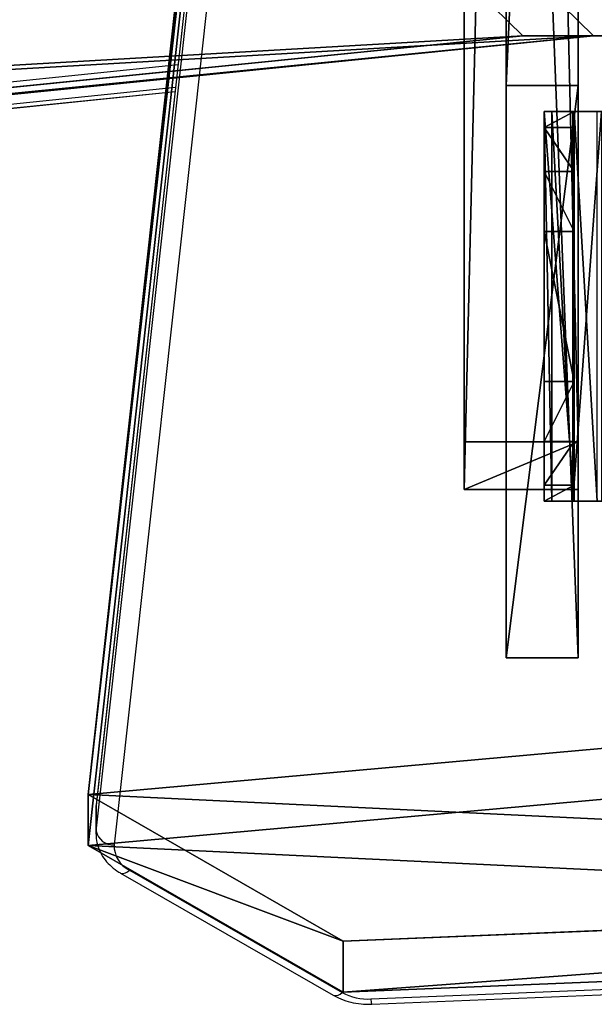
# Model space of a CAD drawing. Units: centimetres. Extents: x -306 to 358, y -225 to 225.
# Drawn here: x -90 to -80, y -59 to -42 of the extents above; entities that cross this region are included whole.
import ezdxf

# ---------------------------------------------------------------- set-up
doc = ezdxf.new("R2010")
doc.units = ezdxf.units.CM
doc.header["$LTSCALE"] = 2.54
doc.layers.get('0').update_dxf_attribs({"true_color": 0xff5454})
doc.layers.add('VP-EQ', color=7, linetype='Continuous', true_color=0x8a3492)

# ---------------------------------------------------------------- blocks, each defined once
blk = doc.blocks.new('Grupuj_294')
at = {"color": 0}
for p, q in [((71.69, 120.882, 1.5), (71.69, 128.1, 1.5)), ((71.69, 120.882, 1.5), (71.69, 128.1, 1.5)), ((71.69, 120.882), (71.69, 128.1)), ((71.69, 120.882), (71.69, 128.1)), ((78.946, 3.806, 1.5), (71.69, 120.882, 1.5)), ((78.946, 3.806, 1.5), (71.69, 120.882, 1.5)), ((78.946, 3.806), (71.69, 120.882)), ((78.946, 3.806), (71.69, 120.882))]:
    blk.add_line(p, q, dxfattribs=at)
at = {"color": 28, "true_color": 0x301b02}
blk.add_line((71.69, 120.882, 1.5), (71.69, 120.882), dxfattribs=at)
blk.add_line((71.69, 120.882, 1.5), (71.69, 120.882), dxfattribs=at)
at = {"color": 0}
mesh = blk.add_polyface(dxfattribs=at)
corners = [(3.265, 0, 1.5), (7.323, 120.676, 1.5), (0, 4.006, 1.5), (19.547, 0, 1.5), (7.323, 128.1, 1.5), (17.634, 57.34, 1.5), (17.624, 58.153, 1.5), (18.016, 56.622, 1.5), (18.793, 55.845, 1.5), (19.674, 55.538, 1.5), (24.703, 5.362, 1.5), (25.674, 55.538, 1.5), (25.294, 5.541, 1.5), (25.885, 5.362, 1.5), (26.416, 55.845, 1.5), (33.92, 0, 1.5), (27.221, 56.694, 1.5), (27.67, 57.536, 1.5), (27.75, 58.677, 1.5), (48.754, 10.65, 1.5), (48.744, 11.463, 1.5), (49.136, 9.933, 1.5), (49.913, 9.156, 1.5), (75.981, 0, 1.5), (50.794, 8.848, 1.5), (56.794, 8.848, 1.5), (57.536, 9.156, 1.5), (58.341, 10.005, 1.5), (58.789, 10.847, 1.5), (58.87, 11.988, 1.5), (58.871, 98.476, 1.5), (59.319, 99.318, 1.5), (59.399, 100.458, 1.5), (71.69, 120.882, 1.5), (78.946, 3.806, 1.5), (52.163, 108.708, 1.5), (71.69, 128.1, 1.5), (51.657, 108.095, 1.5), (20.008, 66.314, 1.5), (20.513, 66.927, 1.5), (21.31, 67.027, 1.5), (25.72, 65.736, 1.5), (26.312, 65.291, 1.5), (26.524, 64.599, 1.5), (49.274, 99.934, 1.5), (52.96, 108.808, 1.5), (57.369, 107.518, 1.5), (57.961, 107.072, 1.5), (58.173, 106.381, 1.5), (49.284, 99.121, 1.5), (51.127, 19.625, 1.5), (49.665, 98.403, 1.5), (50.442, 97.627, 1.5), (51.323, 97.319, 1.5), (51.633, 20.237, 1.5), (57.323, 97.319, 1.5), (52.43, 20.338, 1.5), (56.84, 19.047, 1.5), (57.432, 18.601, 1.5), (58.066, 97.627, 1.5), (57.644, 17.91, 1.5)]
mesh.append_faces([[corners[k] for k in face] for face in [(0, 1, 2), (33, 23, 34)]], dxfattribs={"vtx0": -1, "color": 0})
mesh.append_faces([[corners[k] for k in face] for face in [(1, 3, 4), (5, 3, 7), (7, 3, 8), (8, 3, 9), (9, 10, 11), (11, 13, 14), (14, 15, 16), (16, 15, 17), (17, 15, 18), (19, 15, 21), (21, 15, 22), (22, 23, 24), (24, 23, 25), (25, 23, 26), (26, 23, 27), (27, 23, 28), (28, 23, 29), (30, 23, 31), (31, 23, 32), (4, 35, 36), (35, 4, 37), (38, 4, 6), (37, 18, 44), (36, 32, 33), (49, 50, 51), (51, 50, 52), (52, 50, 53), (53, 54, 55), (55, 58, 59), (59, 29, 30)]], dxfattribs={"vtx0": -1, "vtx1": -1, "color": 0})
mesh.append_faces([[corners[k] for k in face] for face in [(4, 3, 5), (29, 23, 30), (32, 23, 33), (37, 4, 38), (44, 18, 15), (44, 15, 20)]], dxfattribs={"vtx0": -1, "vtx1": -1, "vtx2": -1, "color": 0})
mesh.append_faces([[corners[k] for k in face] for face in [(1, 0, 3), (4, 5, 6), (9, 3, 10), (11, 10, 12), (11, 12, 13), (14, 13, 15), (15, 19, 20), (22, 15, 23), (37, 38, 39), (37, 39, 40), (37, 40, 41), (37, 41, 42), (37, 42, 43), (37, 43, 18), (36, 35, 45), (36, 45, 46), (36, 46, 47), (36, 47, 48), (36, 48, 32), (20, 49, 44), (49, 20, 50), (53, 50, 54), (55, 54, 56), (55, 56, 57), (55, 57, 58), (59, 58, 60), (59, 60, 29)]], dxfattribs={"vtx0": -1, "vtx2": -1, "color": 0})
mesh = blk.add_polyface(dxfattribs=at)
corners = [(48.744, 11.463), (49.284, 99.121), (51.127, 19.625), (49.274, 99.934), (49.665, 98.403), (50.442, 97.627), (51.323, 97.319), (51.633, 20.237), (57.323, 97.319), (52.43, 20.338), (56.84, 19.047), (57.432, 18.601), (58.066, 97.627), (57.644, 17.91), (58.87, 11.988), (58.871, 98.476), (7.323, 128.1), (20.008, 66.314), (17.624, 58.153), (51.657, 108.095), (52.163, 108.708), (71.69, 128.1), (20.513, 66.927), (21.31, 67.027), (25.72, 65.736), (26.312, 65.291), (26.524, 64.599), (27.75, 58.677), (33.92, 0), (52.96, 108.808), (57.369, 107.518), (57.961, 107.072), (58.173, 106.381), (59.399, 100.458), (71.69, 120.882), (49.913, 9.156), (75.981, 0), (49.136, 9.933), (48.754, 10.65), (50.794, 8.848), (56.794, 8.848), (57.536, 9.156), (58.341, 10.005), (58.789, 10.847), (59.319, 99.318), (78.946, 3.806), (7.323, 120.676), (3.265, 0), (0, 4.006), (19.547, 0), (17.634, 57.34), (18.016, 56.622), (18.793, 55.845), (19.674, 55.538), (24.703, 5.362), (25.674, 55.538), (25.294, 5.541), (25.885, 5.362), (26.416, 55.845), (27.221, 56.694), (27.67, 57.536)]
mesh.append_faces([[corners[k] for k in face] for face in [(36, 34, 45), (46, 47, 48)]], dxfattribs={"vtx0": -1, "color": 0})
mesh.append_faces([[corners[k] for k in face] for face in [(0, 1, 2), (1, 0, 3), (2, 6, 7), (7, 8, 9), (9, 8, 10), (10, 8, 11), (11, 12, 13), (13, 12, 14), (19, 16, 20), (17, 19, 22), (22, 19, 23), (23, 19, 24), (24, 19, 25), (25, 19, 26), (26, 19, 27), (20, 21, 29), (29, 21, 30), (30, 21, 31), (31, 21, 32), (32, 21, 33), (28, 35, 36), (35, 28, 37), (37, 28, 38), (38, 28, 0), (47, 46, 49), (50, 16, 18), (49, 53, 54), (54, 55, 56), (56, 55, 57), (57, 58, 28)]], dxfattribs={"vtx0": -1, "vtx1": -1, "color": 0})
mesh.append_faces([[corners[k] for k in face] for face in [(17, 16, 19), (27, 3, 28), (28, 3, 0), (36, 14, 15), (36, 33, 34), (49, 16, 50)]], dxfattribs={"vtx0": -1, "vtx1": -1, "vtx2": -1, "color": 0})
mesh.append_faces([[corners[k] for k in face] for face in [(2, 1, 4), (2, 4, 5), (2, 5, 6), (7, 6, 8), (11, 8, 12), (14, 12, 15), (16, 17, 18), (20, 16, 21), (27, 19, 3), (33, 21, 34), (36, 35, 39), (36, 39, 40), (36, 40, 41), (36, 41, 42), (36, 42, 43), (36, 43, 14), (36, 15, 44), (36, 44, 33), (49, 46, 16), (49, 50, 51), (49, 51, 52), (49, 52, 53), (54, 53, 55), (57, 55, 58), (28, 58, 59), (28, 59, 60), (28, 60, 27)]], dxfattribs={"vtx0": -1, "vtx2": -1, "color": 0})
at = {"color": 28, "true_color": 0x301b02}
mesh = blk.add_polyface(dxfattribs=at)
corners = [(71.69, 128.1), (71.69, 120.882, 1.5), (71.69, 120.882), (71.69, 128.1, 1.5)]
mesh.append_faces([[corners[k] for k in face] for face in [(0, 1, 2), (1, 0, 3)]], dxfattribs={"vtx0": -1, "color": 28})
mesh = blk.add_polyface(dxfattribs=at)
corners = [(71.69, 120.882), (78.946, 3.806, 1.5), (78.946, 3.806), (71.69, 120.882, 1.5)]
mesh.append_faces([[corners[k] for k in face] for face in [(0, 1, 2), (1, 0, 3)]], dxfattribs={"vtx0": -1, "color": 28})
blk = doc.blocks.new('Grupuj_4')
at = {"color": 0}
blk.add_blockref('Grupuj_294', (0, 0), dxfattribs=at)
blk = doc.blocks.new('Grupuj_298')
at = {"color": 18, "true_color": 0x020202, "extrusion": (0, -0.788011, 0.615661)}
blk.add_blockref('Grupuj_4', (0, 11.811, 7.727), dxfattribs=at)
blk = doc.blocks.new('_cianka_skos_WOODEN_LOW')
at = {"color": 0}
blk.add_blockref('Grupuj_298', (0, 0), dxfattribs=at)
blk = doc.blocks.new('Grupuj_185')
at = {"color": 18, "true_color": 0x010101}
for p, q in [((0, -0.7, 11.571), (0, 1.2, 11.571)), ((0, 1.2, 11.571), (0.796, 1.2, 1.452)), ((0, 1.2, 12.173), (78.842, 1.2, 15.858)), ((0, -0.7, 12.173), (0, 1.2, 12.173)), ((0, -0.7, 12.173), (0, 1.2, 12.173)), ((0, 1.2, 11.571), (0, 1.2, 12.173)), ((0, -0.7, 11.571), (0, 1.2, 11.571)), ((0, 1.2, 11.571), (0.796, 1.2, 1.452)), ((0, 1.2, 11.571), (0, 1.2, 12.173)), ((0, 1.2, 12.173), (78.842, 1.2, 15.858)), ((0.796, -0.7, 1.452), (0.796, 1.2, 1.452)), ((0.796, 1.2, 1.452), (81.011, 1.2)), ((0.796, -0.7, 1.452), (0.796, 1.2, 1.452)), ((0.796, 1.2, 1.452), (81.011, 1.2)), ((0, -0.7, 11.571), (0.796, -0.7, 1.452)), ((0, -0.7, 12.173), (78.842, -0.7, 15.858)), ((0, -0.7, 11.571), (0, -0.7, 12.173)), ((0, -0.7, 12.173), (78.842, -0.7, 15.858)), ((0, -0.7, 11.571), (0, -0.7, 12.173)), ((0, -0.7, 11.571), (0.796, -0.7, 1.452)), ((0.796, -0.7, 1.452), (81.011, -0.7)), ((0.796, -0.7, 1.452), (81.011, -0.7))]:
    blk.add_line(p, q, dxfattribs=at)
mesh = blk.add_polyface(dxfattribs=at)
corners = [(0, 1.2, 11.571), (0.796, -0.7, 1.452), (0, -0.7, 11.571), (0.796, 1.2, 1.452)]
mesh.append_faces([[corners[k] for k in face] for face in [(0, 1, 2), (1, 0, 3)]], dxfattribs={"vtx0": -1, "color": 18})
mesh = blk.add_polyface(dxfattribs=at)
corners = [(78.842, -0.7, 15.858), (0, 1.2, 12.173), (0, -0.7, 12.173), (78.842, 1.2, 15.858)]
mesh.append_faces([[corners[k] for k in face] for face in [(0, 1, 2), (1, 0, 3)]], dxfattribs={"vtx0": -1, "color": 18})
mesh = blk.add_polyface(dxfattribs=at)
corners = [(0, 1.2, 12.173), (0, -0.7, 11.571), (0, -0.7, 12.173), (0, 1.2, 11.571)]
mesh.append_faces([[corners[k] for k in face] for face in [(0, 1, 2), (1, 0, 3)]], dxfattribs={"vtx0": -1, "color": 18})
at = {"color": 0}
mesh = blk.add_polyface(dxfattribs=at)
corners = [(0.796, 1.2, 1.452), (81.011, 1.2, 0.57), (81.011, 1.2), (78.842, 1.2, 15.858), (0, 1.2, 11.571), (0, 1.2, 12.173)]
mesh.append_faces([[corners[k] for k in face] for face in [(0, 1, 2), (3, 4, 5)]], dxfattribs={"vtx0": -1, "color": 0})
mesh.append_faces([[corners[k] for k in face] for face in [(1, 0, 3)]], dxfattribs={"vtx0": -1, "vtx1": -1, "color": 0})
mesh.append_faces([[corners[k] for k in face] for face in [(3, 0, 4)]], dxfattribs={"vtx0": -1, "vtx2": -1, "color": 0})
at = {"color": 18, "true_color": 0x010101}
mesh = blk.add_polyface(dxfattribs=at)
corners = [(81.011, 1.2), (0.796, -0.7, 1.452), (0.796, 1.2, 1.452), (81.011, -0.7)]
mesh.append_faces([[corners[k] for k in face] for face in [(0, 1, 2), (1, 0, 3)]], dxfattribs={"vtx0": -1, "color": 18})
at = {"color": 0}
mesh = blk.add_polyface(dxfattribs=at)
corners = [(81.011, -0.7, 0.57), (0.796, -0.7, 1.452), (81.011, -0.7), (78.842, -0.7, 15.858), (0, -0.7, 11.571), (0, -0.7, 12.173)]
mesh.append_faces([[corners[k] for k in face] for face in [(0, 1, 2), (4, 3, 5)]], dxfattribs={"vtx0": -1, "color": 0})
mesh.append_faces([[corners[k] for k in face] for face in [(1, 3, 4)]], dxfattribs={"vtx0": -1, "vtx1": -1, "color": 0})
mesh.append_faces([[corners[k] for k in face] for face in [(1, 0, 3)]], dxfattribs={"vtx0": -1, "vtx2": -1, "color": 0})
blk = doc.blocks.new('poprzeczka_WOODEN_LOW')
at = {"color": 40, "true_color": 0xffdd00}
blk.add_blockref('Grupuj_185', (-0.024, 3.3, 23.175), dxfattribs=at)
blk = doc.blocks.new('Grupuj_8')
at = {"color": 0}
for p, q in [((94.847, 54.754, 0.849), (69.607, 53.726, 1.876)), ((94.847, 54.754, 0.849), (69.607, 53.726, 1.876)), ((99.101, 52.31, 3.293), (94.847, 54.754, 0.849)), ((99.101, 52.31, 3.293), (94.847, 54.754, 0.849)), ((69.607, 52.878, 1.027), (94.847, 53.905)), ((69.607, 52.878, 1.027), (94.847, 53.905)), ((99.101, 51.461, 2.444), (94.847, 53.905)), ((99.101, 51.461, 2.444), (94.847, 53.905)), ((94.128, 7.353, 48.249), (99.101, 52.31, 3.293)), ((94.128, 7.353, 48.249), (99.101, 52.31, 3.293)), ((99.101, 51.461, 2.444), (94.128, 6.504, 47.401)), ((99.101, 51.461, 2.444), (94.128, 6.504, 47.401))]:
    blk.add_line(p, q, dxfattribs=at)
at = {"color": 18, "true_color": 0x010101}
for p, q in [((94.847, 54.754, 0.849), (94.847, 53.905)), ((94.847, 54.754, 0.849), (94.847, 53.905)), ((99.101, 52.31, 3.293), (99.101, 51.461, 2.444)), ((99.101, 52.31, 3.293), (99.101, 51.461, 2.444))]:
    blk.add_line(p, q, dxfattribs=at)
at = {"color": 0}
mesh = blk.add_polyface(dxfattribs=at)
corners = [(3.027, 50.949, 4.654), (59.094, 48.573, 7.03), (49.343, 52.875, 2.727), (2.539, 50.89, 4.712), (0, 48.506, 7.097), (4.752, 6.504, 49.098), (49.392, 7.353, 48.249), (49.392, 6.731, 48.872), (49.511, 6.518, 49.084), (49.812, 6.434, 49.169), (39.707, 0.849, 54.754), (50.892, 6.165, 49.438), (50.724, 5.862, 49.74), (50.512, 6.434, 49.169), (69.607, 53.726, 1.876), (99.101, 52.31, 3.293), (94.847, 54.754, 0.849), (59.604, 48.767, 6.835), (94.128, 7.353, 48.249)]
mesh.append_faces([[corners[k] for k in face] for face in [(0, 1, 2), (11, 10, 12), (14, 15, 16)]], dxfattribs={"vtx0": -1, "color": 0})
mesh.append_faces([[corners[k] for k in face] for face in [(5, 6, 4), (6, 5, 7), (7, 5, 8), (8, 5, 9), (15, 17, 18), (18, 4, 6)]], dxfattribs={"vtx0": -1, "vtx1": -1, "color": 0})
mesh.append_faces([[corners[k] for k in face] for face in [(9, 10, 11), (18, 1, 4)]], dxfattribs={"vtx0": -1, "vtx1": -1, "vtx2": -1, "color": 0})
mesh.append_faces([[corners[k] for k in face] for face in [(1, 0, 3), (1, 3, 4), (9, 5, 10), (15, 14, 17), (18, 17, 1)]], dxfattribs={"vtx0": -1, "vtx2": -1, "color": 0})
mesh.append_faces([[corners[k] for k in face] for face in [(11, 13, 9)]], dxfattribs={"vtx2": -1, "color": 0})
at = {"color": 18, "true_color": 0x010101}
mesh = blk.add_polyface(dxfattribs=at)
corners = [(94.847, 54.754, 0.849), (69.607, 52.878, 1.027), (69.607, 53.726, 1.876), (94.847, 53.905)]
mesh.append_faces([[corners[k] for k in face] for face in [(0, 1, 2), (1, 0, 3)]], dxfattribs={"vtx0": -1, "color": 18})
mesh = blk.add_polyface(dxfattribs=at)
corners = [(94.847, 53.905), (99.101, 52.31, 3.293), (99.101, 51.461, 2.444), (94.847, 54.754, 0.849)]
mesh.append_faces([[corners[k] for k in face] for face in [(0, 1, 2), (1, 0, 3)]], dxfattribs={"vtx0": -1, "color": 18})
at = {"color": 0}
mesh = blk.add_polyface(dxfattribs=at)
corners = [(59.094, 47.724, 6.181), (3.027, 50.1, 3.805), (49.343, 52.027, 1.879), (2.539, 50.042, 3.863), (0, 47.657, 6.248), (99.101, 51.461, 2.444), (69.607, 52.878, 1.027), (94.847, 53.905), (59.604, 47.919, 5.987), (94.128, 6.504, 47.401), (49.392, 6.504, 47.401), (50.892, 5.316, 48.589), (49.812, 5.585, 48.32), (50.512, 5.585, 48.32), (4.752, 5.656, 48.249), (49.392, 5.882, 48.023), (49.511, 5.669, 48.236), (39.707, 0, 53.905), (50.724, 5.014, 48.891)]
mesh.append_faces([[corners[k] for k in face] for face in [(0, 1, 2), (5, 6, 7), (11, 12, 13), (17, 11, 18)]], dxfattribs={"vtx0": -1, "color": 0})
mesh.append_faces([[corners[k] for k in face] for face in [(1, 0, 3), (3, 0, 4), (6, 5, 8), (8, 9, 0), (14, 12, 17)]], dxfattribs={"vtx0": -1, "vtx1": -1, "color": 0})
mesh.append_faces([[corners[k] for k in face] for face in [(0, 9, 4), (17, 12, 11)]], dxfattribs={"vtx0": -1, "vtx1": -1, "vtx2": -1, "color": 0})
mesh.append_faces([[corners[k] for k in face] for face in [(8, 5, 9), (4, 9, 10), (10, 14, 4), (14, 10, 15), (14, 15, 16), (14, 16, 12)]], dxfattribs={"vtx0": -1, "vtx2": -1, "color": 0})
at = {"color": 18, "true_color": 0x010101}
mesh = blk.add_polyface(dxfattribs=at)
corners = [(99.101, 51.461, 2.444), (94.128, 7.353, 48.249), (94.128, 6.504, 47.401), (99.101, 52.31, 3.293)]
mesh.append_faces([[corners[k] for k in face] for face in [(0, 1, 2), (1, 0, 3)]], dxfattribs={"vtx0": -1, "color": 18})
blk = doc.blocks.new('Komponent_1')
at = {"color": 0}
blk.add_blockref('Grupuj_8', (0, 0), dxfattribs=at)
blk = doc.blocks.new('Grupuj_9')
at = {"color": 0}
for p, q in [((0, 35.824, 31.186), (0, 9.543, 0.516)), ((0, 35.824, 31.186), (0, 9.543, 0.516)), ((1.2, 35.824, 31.186), (1.2, 9.543, 0.516)), ((1.2, 35.824, 31.186), (1.2, 9.543, 0.516)), ((0, 30.714, 36.214), (0, 0, 5.5)), ((0, 30.714, 36.214), (0, 0, 5.5)), ((1.2, 0, 5.5), (1.2, 30.714, 36.214)), ((1.2, 0, 5.5), (1.2, 30.714, 36.214)), ((0, 9.543, 0.516), (0, 0, 5.5)), ((0, 9.543, 0.516), (0, 0, 5.5)), ((1.2, 9.543, 0.516), (1.2, 0, 5.5)), ((1.2, 9.543, 0.516), (1.2, 0, 5.5))]:
    blk.add_line(p, q, dxfattribs=at)
at = {"color": 18, "true_color": 0x010101}
for p, q in [((0, 9.543, 0.516), (1.2, 9.543, 0.516)), ((0, 9.543, 0.516), (1.2, 9.543, 0.516)), ((0, 0, 5.5), (1.2, 0, 5.5)), ((0, 0, 5.5), (1.2, 0, 5.5))]:
    blk.add_line(p, q, dxfattribs=at)
at = {"color": 0}
mesh = blk.add_polyface(dxfattribs=at)
corners = [(0, 55.967, 35.596), (0, 55.765, 35.089), (0, 51.121, 40.442), (0, 36.065, 42.272), (0, 30.714, 36.214), (0, 30.51, 36.718), (0, 35.824, 31.186), (0, 48.945, 32.351), (0, 36.571, 42.071), (0, 42.677, 48.177), (0, 50.615, 40.239), (0, 73.26, 2.192), (0, 83.382, 7.472), (0, 75.452, 0), (0, 83.626, 0), (0, 9.543, 0.516), (0, 0, 5.5)]
mesh.append_faces([[corners[k] for k in face] for face in [(3, 4, 5), (13, 12, 14), (4, 15, 16)]], dxfattribs={"vtx0": -1, "color": 0})
mesh.append_faces([[corners[k] for k in face] for face in [(6, 3, 7), (7, 10, 11), (11, 12, 13), (15, 4, 6)]], dxfattribs={"vtx0": -1, "vtx1": -1, "color": 0})
mesh.append_faces([[corners[k] for k in face] for face in [(4, 3, 6), (11, 2, 1)]], dxfattribs={"vtx0": -1, "vtx1": -1, "vtx2": -1, "color": 0})
mesh.append_faces([[corners[k] for k in face] for face in [(7, 3, 8), (7, 8, 9), (7, 9, 10), (11, 10, 2), (11, 1, 12)]], dxfattribs={"vtx0": -1, "vtx2": -1, "color": 0})
mesh.append_faces([[corners[k] for k in face] for face in [(0, 1, 2)]], dxfattribs={"vtx1": -1, "color": 0})
mesh = blk.add_polyface(dxfattribs=at)
corners = [(1.2, 9.543, 0.516), (1.2, 30.714, 36.214), (1.2, 0, 5.5), (1.2, 35.824, 31.186), (1.2, 36.065, 42.272), (1.2, 30.51, 36.718), (1.2, 48.945, 32.351), (1.2, 36.571, 42.071), (1.2, 42.677, 48.177), (1.2, 50.615, 40.239), (1.2, 73.26, 2.192), (1.2, 51.121, 40.442), (1.2, 55.765, 35.089), (1.2, 83.382, 7.472), (1.2, 75.452), (1.2, 83.626), (1.2, 55.967, 35.596)]
mesh.append_faces([[corners[k] for k in face] for face in [(0, 1, 2), (1, 4, 5), (13, 14, 15)]], dxfattribs={"vtx0": -1, "color": 0})
mesh.append_faces([[corners[k] for k in face] for face in [(4, 6, 7), (7, 6, 8), (8, 6, 9), (9, 10, 11), (12, 10, 13)]], dxfattribs={"vtx0": -1, "vtx1": -1, "color": 0})
mesh.append_faces([[corners[k] for k in face] for face in [(4, 1, 3), (11, 10, 12)]], dxfattribs={"vtx0": -1, "vtx1": -1, "vtx2": -1, "color": 0})
mesh.append_faces([[corners[k] for k in face] for face in [(1, 0, 3), (4, 3, 6), (9, 6, 10), (13, 10, 14)]], dxfattribs={"vtx0": -1, "vtx2": -1, "color": 0})
mesh.append_faces([[corners[k] for k in face] for face in [(16, 11, 12)]], dxfattribs={"vtx1": -1, "color": 0})
at = {"color": 18, "true_color": 0x010101}
mesh = blk.add_polyface(dxfattribs=at)
corners = [(0, 9.543, 0.516), (1.2, 35.824, 31.186), (1.2, 9.543, 0.516), (0, 35.824, 31.186)]
mesh.append_faces([[corners[k] for k in face] for face in [(0, 1, 2), (1, 0, 3)]], dxfattribs={"vtx0": -1, "color": 18})
mesh = blk.add_polyface(dxfattribs=at)
corners = [(1.2, 0, 5.5), (0, 30.714, 36.214), (0, 0, 5.5), (1.2, 30.714, 36.214)]
mesh.append_faces([[corners[k] for k in face] for face in [(0, 1, 2), (1, 0, 3)]], dxfattribs={"vtx0": -1, "color": 18})
mesh = blk.add_polyface(dxfattribs=at)
corners = [(1.2, 9.543, 0.516), (0, 0, 5.5), (0, 9.543, 0.516), (1.2, 0, 5.5)]
mesh.append_faces([[corners[k] for k in face] for face in [(0, 1, 2), (1, 0, 3)]], dxfattribs={"vtx0": -1, "color": 18})
blk = doc.blocks.new('Grupuj_5')
at = {"color": 40, "true_color": 0xffdd00}
blk.add_blockref('Grupuj_9', (6.973, 5.572), dxfattribs=at)
at = {"color": 0, "rotation": 180}
blk.add_blockref('Komponent_1', (99.101, 54.754, 0.776), dxfattribs=at)
blk = doc.blocks.new('144120-1')
at = {"color": 0}
blk.add_blockref('Grupuj_5', (-99.379, -96.484), dxfattribs=at)
blk = doc.blocks.new('Grupuj_82')
at = {"color": 0}
for p, q in [((0, 6.5, 0.951), (0, 6.5, 7.5)), ((0, 6.5, 7.5), (0.5, 6.5, 7.5)), ((0, 6.5, 0.951), (0, 6.5, 7.5)), ((0, 0, 0.951), (0, 6.5, 0.951)), ((0, 6.5, 7.5), (0, 0, 7.5)), ((0, 6.5, 7.5), (0.5, 6.5, 7.5)), ((0, 6.5, 7.5), (0, 0, 7.5)), ((0, 0, 0.951), (0, 6.5, 0.951)), ((0, 6.5, 7.5), (0, 0, 7.5)), ((0, 6.5, 7.5), (0.5, 6.5, 7.5)), ((0.127, 0, 0.476), (0.127, 6.5, 0.476)), ((0.127, 0, 0.476), (0.127, 6.5, 0.476)), ((0.476, 0, 0.127), (0.476, 6.5, 0.127)), ((0.476, 0, 0.127), (0.476, 6.5, 0.127)), ((0.5, 6.5, 7.5), (0.5, 6.5, 0.883)), ((0.5, 6.5, 0.883), (0.883, 6.5, 0.5)), ((0.5, 0, 7.5), (0.5, 6.5, 7.5)), ((0.5, 0, 0.883), (0.5, 6.5, 0.883)), ((0.5, 6.5, 7.5), (0.5, 6.5, 0.883)), ((0.5, 0, 7.5), (0.5, 6.5, 7.5)), ((0.5, 6.5, 0.883), (0.883, 6.5, 0.5)), ((0.5, 0, 0.883), (0.5, 6.5, 0.883)), ((0.5, 0, 7.5), (0.5, 6.5, 7.5)), ((0, 6.232, 8.5), (0.5, 6.232, 8.5)), ((0, 6.232, 8.5), (0.5, 6.232, 8.5)), ((0, 5.5, 9.232), (0.5, 5.5, 9.232)), ((0, 5.5, 9.232), (0.5, 5.5, 9.232)), ((0, 4.5, 9.5), (0.5, 4.5, 9.5)), ((0, 4.5, 9.5), (0, 2, 9.5)), ((0, 4.5, 9.5), (0, 2, 9.5)), ((0, 4.5, 9.5), (0.5, 4.5, 9.5)), ((0.5, 2, 9.5), (0.5, 4.5, 9.5)), ((0.5, 2, 9.5), (0.5, 4.5, 9.5)), ((0, 2, 9.5), (0.5, 2, 9.5)), ((0, 2, 9.5), (0.5, 2, 9.5)), ((0, 1, 9.232), (0.5, 1, 9.232)), ((0, 1, 9.232), (0.5, 1, 9.232)), ((0, 0.268, 8.5), (0.5, 0.268, 8.5)), ((0, 0.268, 8.5), (0.5, 0.268, 8.5)), ((0, 0, 0.951), (0, 0, 7.5)), ((0, 0, 7.5), (0.5, 0, 7.5)), ((0, 0, 7.5), (0.5, 0, 7.5)), ((0, 0, 0.951), (0, 0, 7.5)), ((0, 0, 7.5), (0.5, 0, 7.5)), ((0.5, 0, 7.5), (0.5, 0, 0.883)), ((0.5, 0, 0.883), (0.883, 0, 0.5)), ((0.5, 0, 7.5), (0.5, 0, 0.883)), ((0.5, 0, 0.883), (0.883, 0, 0.5))]:
    blk.add_line(p, q, dxfattribs=at)
at = {"color": 0, "extrusion": (3.79496e-14, -1, -7.51991e-17)}
for centre in [(0.951, 0.951, -6.5), (0.951, 0.951, -6.5), (0.951, 0.951, -6.5), (0.951, 0.951, -6.5), (0.951, 0.951), (0.951, 0.951), (0.951, 0.951), (0.951, 0.951)]:
    blk.add_arc(centre, 0.951, 180, 270, dxfattribs=at)
at = {"color": 0, "extrusion": (-1, 0, 0)}
for centre in [(-4.5, 7.5), (-4.5, 7.5), (-4.5, 7.5), (-4.5, 7.5), (-4.5, 7.5, -0.5), (-4.5, 7.5, -0.5), (-4.5, 7.5, -0.5), (-4.5, 7.5, -0.5)]:
    blk.add_arc(centre, 2, 90, 180, dxfattribs=at)
at = {"color": 0, "extrusion": (1, 0, 0)}
for centre in [(2, 7.5), (2, 7.5), (2, 7.5), (2, 7.5), (2, 7.5, 0.5), (2, 7.5, 0.5), (2, 7.5, 0.5), (2, 7.5, 0.5)]:
    blk.add_arc(centre, 2, 90, 180, dxfattribs=at)
at = {"color": 0}
mesh = blk.add_polyface(dxfattribs=at)
corners = [(0, 6.5, 0.951), (0.883, 6.5, 0.5), (0.127, 6.5, 0.476), (0.5, 6.5, 0.883), (0.5, 6.5, 7.5), (0, 6.5, 7.5), (0.476, 6.5, 0.127), (9.137, 6.5), (0.951, 6.5), (9.612, 6.5, 0.127), (9.96, 6.5, 0.476), (9.205, 6.5, 0.5), (10.088, 6.5, 0.951), (9.588, 6.5, 0.883), (9.588, 6.5, 7.5), (10.088, 6.5, 7.5)]
mesh.append_faces([[corners[k] for k in face] for face in [(4, 0, 5), (6, 7, 8), (12, 14, 15)]], dxfattribs={"vtx0": -1, "color": 0})
mesh.append_faces([[corners[k] for k in face] for face in [(0, 1, 2), (1, 0, 3), (3, 0, 4), (7, 6, 9), (9, 6, 10), (10, 11, 12), (11, 2, 1)]], dxfattribs={"vtx0": -1, "vtx1": -1, "color": 0})
mesh.append_faces([[corners[k] for k in face] for face in [(10, 2, 11)]], dxfattribs={"vtx0": -1, "vtx1": -1, "vtx2": -1, "color": 0})
mesh.append_faces([[corners[k] for k in face] for face in [(10, 6, 2), (12, 11, 13), (12, 13, 14)]], dxfattribs={"vtx0": -1, "vtx2": -1, "color": 0})
mesh = blk.add_polyface(dxfattribs=at)
corners = [(0, 6.5, 7.5), (0, 0, 0.951), (0, 0, 7.5), (0, 6.5, 0.951)]
mesh.append_faces([[corners[k] for k in face] for face in [(0, 1, 2), (1, 0, 3)]], dxfattribs={"vtx0": -1, "color": 0})
mesh = blk.add_polyface(dxfattribs=at)
corners = [(0.5, 0, 7.5), (0, 6.5, 7.5), (0, 0, 7.5), (0.5, 6.5, 7.5)]
mesh.append_faces([[corners[k] for k in face] for face in [(0, 1, 2), (1, 0, 3)]], dxfattribs={"vtx0": -1, "color": 0})
mesh = blk.add_polyface(dxfattribs=at)
corners = [(0, 6.5, 0.951), (0.127, 0, 0.476), (0, 0, 0.951), (0.127, 6.5, 0.476)]
mesh.append_faces([[corners[k] for k in face] for face in [(0, 1, 2), (1, 0, 3)]], dxfattribs={"vtx0": -1, "color": 0})
mesh = blk.add_polyface(dxfattribs=at)
corners = [(0, 0.268, 8.5), (0, 6.5, 7.5), (0, 0, 7.5), (0, 1, 9.232), (0, 2, 9.5), (0, 4.5, 9.5), (0, 5.5, 9.232), (0, 6.232, 8.5)]
mesh.append_faces([[corners[k] for k in face] for face in [(0, 1, 2), (1, 6, 7)]], dxfattribs={"vtx0": -1, "color": 0})
mesh.append_faces([[corners[k] for k in face] for face in [(1, 0, 3), (1, 3, 4), (1, 4, 5), (1, 5, 6)]], dxfattribs={"vtx0": -1, "vtx2": -1, "color": 0})
mesh = blk.add_polyface(dxfattribs=at)
corners = [(0, 6.232, 8.5), (0.5, 6.5, 7.5), (0, 6.5, 7.5), (0.5, 6.232, 8.5)]
mesh.append_faces([[corners[k] for k in face] for face in [(0, 1, 2), (1, 0, 3)]], dxfattribs={"vtx0": -1, "color": 0})
mesh = blk.add_polyface(dxfattribs=at)
corners = [(0.127, 6.5, 0.476), (0.476, 0, 0.127), (0.127, 0, 0.476), (0.476, 6.5, 0.127)]
mesh.append_faces([[corners[k] for k in face] for face in [(0, 1, 2), (1, 0, 3)]], dxfattribs={"vtx0": -1, "color": 0})
mesh = blk.add_polyface(dxfattribs=at)
corners = [(0.951, 6.5), (0.476, 0, 0.127), (0.476, 6.5, 0.127), (0.951, 0)]
mesh.append_faces([[corners[k] for k in face] for face in [(0, 1, 2), (1, 0, 3)]], dxfattribs={"vtx0": -1, "color": 0})
mesh = blk.add_polyface(dxfattribs=at)
corners = [(0.5, 6.5, 0.883), (0.5, 0, 7.5), (0.5, 0, 0.883), (0.5, 6.5, 7.5)]
mesh.append_faces([[corners[k] for k in face] for face in [(0, 1, 2), (1, 0, 3)]], dxfattribs={"vtx0": -1, "color": 0})
mesh = blk.add_polyface(dxfattribs=at)
corners = [(0.883, 0, 0.5), (0.5, 6.5, 0.883), (0.5, 0, 0.883), (0.883, 6.5, 0.5)]
mesh.append_faces([[corners[k] for k in face] for face in [(0, 1, 2), (1, 0, 3)]], dxfattribs={"vtx0": -1, "color": 0})
mesh = blk.add_polyface(dxfattribs=at)
corners = [(0.5, 6.5, 7.5), (0.5, 0.268, 8.5), (0.5, 0, 7.5), (0.5, 1, 9.232), (0.5, 2, 9.5), (0.5, 4.5, 9.5), (0.5, 5.5, 9.232), (0.5, 6.232, 8.5)]
mesh.append_faces([[corners[k] for k in face] for face in [(0, 1, 2), (6, 0, 7)]], dxfattribs={"vtx0": -1, "color": 0})
mesh.append_faces([[corners[k] for k in face] for face in [(1, 0, 3), (3, 0, 4), (4, 0, 5), (5, 0, 6)]], dxfattribs={"vtx0": -1, "vtx1": -1, "color": 0})
mesh = blk.add_polyface(dxfattribs=at)
corners = [(0, 6.232, 8.5), (0.5, 5.5, 9.232), (0.5, 6.232, 8.5), (0, 5.5, 9.232)]
mesh.append_faces([[corners[k] for k in face] for face in [(0, 1, 2), (1, 0, 3)]], dxfattribs={"vtx0": -1, "color": 0})
mesh = blk.add_polyface(dxfattribs=at)
corners = [(0.5, 4.5, 9.5), (0, 5.5, 9.232), (0, 4.5, 9.5), (0.5, 5.5, 9.232)]
mesh.append_faces([[corners[k] for k in face] for face in [(0, 1, 2), (1, 0, 3)]], dxfattribs={"vtx0": -1, "color": 0})
mesh = blk.add_polyface(dxfattribs=at)
corners = [(0.5, 2, 9.5), (0, 4.5, 9.5), (0, 2, 9.5), (0.5, 4.5, 9.5)]
mesh.append_faces([[corners[k] for k in face] for face in [(0, 1, 2), (1, 0, 3)]], dxfattribs={"vtx0": -1, "color": 0})
mesh = blk.add_polyface(dxfattribs=at)
corners = [(0, 1, 9.232), (0.5, 2, 9.5), (0, 2, 9.5), (0.5, 1, 9.232)]
mesh.append_faces([[corners[k] for k in face] for face in [(0, 1, 2), (1, 0, 3)]], dxfattribs={"vtx0": -1, "color": 0})
mesh = blk.add_polyface(dxfattribs=at)
corners = [(0.5, 1, 9.232), (0, 0.268, 8.5), (0.5, 0.268, 8.5), (0, 1, 9.232)]
mesh.append_faces([[corners[k] for k in face] for face in [(0, 1, 2), (1, 0, 3)]], dxfattribs={"vtx0": -1, "color": 0})
mesh = blk.add_polyface(dxfattribs=at)
corners = [(0.5, 0.268, 8.5), (0, 0, 7.5), (0.5, 0, 7.5), (0, 0.268, 8.5)]
mesh.append_faces([[corners[k] for k in face] for face in [(0, 1, 2), (1, 0, 3)]], dxfattribs={"vtx0": -1, "color": 0})
mesh = blk.add_polyface(dxfattribs=at)
corners = [(9.612, 0, 0.127), (0.951, 0), (9.137, 0), (0.476, 0, 0.127), (9.96, 0, 0.476), (0.127, 0, 0.476), (9.205, 0, 0.5), (10.088, 0, 0.951), (9.588, 0, 0.883), (9.588, 0, 7.5), (10.088, 0, 7.5), (0.883, 0, 0.5), (0, 0, 0.951), (0.5, 0, 0.883), (0.5, 0, 7.5), (0, 0, 7.5)]
mesh.append_faces([[corners[k] for k in face] for face in [(0, 1, 2), (9, 7, 10), (12, 14, 15)]], dxfattribs={"vtx0": -1, "color": 0})
mesh.append_faces([[corners[k] for k in face] for face in [(1, 0, 3), (3, 4, 5), (6, 7, 8), (8, 7, 9), (5, 11, 12), (11, 5, 6)]], dxfattribs={"vtx0": -1, "vtx1": -1, "color": 0})
mesh.append_faces([[corners[k] for k in face] for face in [(5, 4, 6)]], dxfattribs={"vtx0": -1, "vtx1": -1, "vtx2": -1, "color": 0})
mesh.append_faces([[corners[k] for k in face] for face in [(3, 0, 4), (6, 4, 7), (12, 11, 13), (12, 13, 14)]], dxfattribs={"vtx0": -1, "vtx2": -1, "color": 0})
blk = doc.blocks.new('Grupuj_2')
at = {"color": 0}
blk.add_blockref('Grupuj_82', (0, 0, 9.503), dxfattribs=at)
blk = doc.blocks.new('kotwa_WOODEN_LOW')
at = {"color": 254, "true_color": 0xe2e2e2}
blk.add_blockref('Grupuj_2', (0, 0), dxfattribs=at)
blk = doc.blocks.new('Grupuj_1')
at = {"color": 8, "true_color": 0x6f7c7e}
blk.add_blockref('144120-1', (166.553, 112.584, 251.147), dxfattribs=at)
at = {"color": 0, "zscale": -1, "rotation": 89.99999999999993}
blk.add_blockref('poprzeczka_WOODEN_LOW', (77.946, 24.502, 219.151), dxfattribs=at)
at = {"color": 0, "rotation": 269.9999999999994}
blk.add_blockref('_cianka_skos_WOODEN_LOW', (0, 103.732), dxfattribs=at)
at = {"color": 0}
blk.add_blockref('kotwa_WOODEN_LOW', (74.783, 24.282, 0.003), dxfattribs=at)
blk = doc.blocks.new('5')
at = {"color": 7, "linetype": 'Continuous', "lineweight": 25}
for p, q in [((433.846, 404.856), (428.95, 360.595)), ((433.845, 404.84), (428.949, 360.579)), ((428.949, 360.155), (433.845, 404.415)), ((434.144, 404.187), (429.248, 359.926)), ((366.041, 365.935), (430.265, 372.485)), ((428.946, 360.524), (428.946, 360.099)), ((428.95, 360.595), (428.948, 360.535)), ((428.95, 360.595), (428.949, 360.579)), ((428.949, 360.155), (428.949, 360.579)), ((429.355, 359.455), (432.901, 357.418)), ((429.505, 359.503), (433.051, 357.466)), ((433.532, 357.356), (458.243, 358.362)), ((433.544, 357.268), (458.255, 358.274))]:
    blk.add_line(p, q, dxfattribs=at)
at = {"color": 8, "linetype": 'Continuous', "lineweight": 25}
for p, q in [((365.1, 366.283), (430.315, 372.935)), ((430.273, 372.551), (365.389, 365.933)), ((366.019, 365.933), (430.265, 372.486)), ((428.949, 360.579), (428.946, 360.524)), ((428.946, 360.101), (428.949, 360.155))]:
    blk.add_line(p, q, dxfattribs=at)
at = {"color": 7, "linetype": 'Continuous', "lineweight": 25}
for centre, radius, start, end in [((429.229, 360.21), 0.285, 191.2425, 273.9561), ((429.695, 359.908), 0.447, 177.6737, 244.8085), ((433.485, 358.258), 0.904, 241.2728, 272.9968)]:
    blk.add_arc(centre, radius, start, end, dxfattribs=at)
at = {"color": 8, "linetype": 'Continuous', "lineweight": 25}
for centre, radius, start, end in [((429.393, 359.593), 0.143, 254.6132, 321.0158), ((432.939, 357.556), 0.143, 254.5835, 321.0212), ((433.758, 357.343), 0.227, 176.6725, 199.1844)]:
    blk.add_arc(centre, radius, start, end, dxfattribs=at)
at = {"color": 7, "linetype": 'Continuous', "lineweight": 25}
for points, knots in [([(428.948, 360.102), (428.947, 360.091), (428.945, 360.032), (428.965, 359.927), (429.016, 359.793), (429.096, 359.67), (429.2, 359.56), (429.292, 359.492), (429.346, 359.46), (429.355, 359.455)], [0, 0, 0, 0, 0.041632, 0.223835, 0.404731, 0.587025, 0.773329, 0.963591, 1, 1, 1, 1]), ([(432.901, 357.418), (432.93, 357.402), (433.009, 357.36), (433.15, 357.31), (433.321, 357.275), (433.454, 357.266), (433.528, 357.268), (433.544, 357.268)], [0, 0, 0, 0, 0.153091, 0.413976, 0.67595, 0.926207, 1, 1, 1, 1])]:
    blk.add_open_spline(points, degree=3, knots=knots, dxfattribs=at)
blk = doc.blocks.new('wd1404 2d')
at = {"layer": 'VP-EQ'}
blk.add_blockref('5', (20.492, 406.596), dxfattribs=at)

msp = doc.modelspace()

# ---------------------------------------------------------------- block references
at = {"color": 0}
msp.add_blockref('Grupuj_1', (-156.016, -74.794), dxfattribs=at)
at = {"layer": 'VP-EQ', "color": 0}
msp.add_blockref('wd1404 2d', (-538.148, -822.761), dxfattribs=at)

doc.saveas('drawing.dxf')
